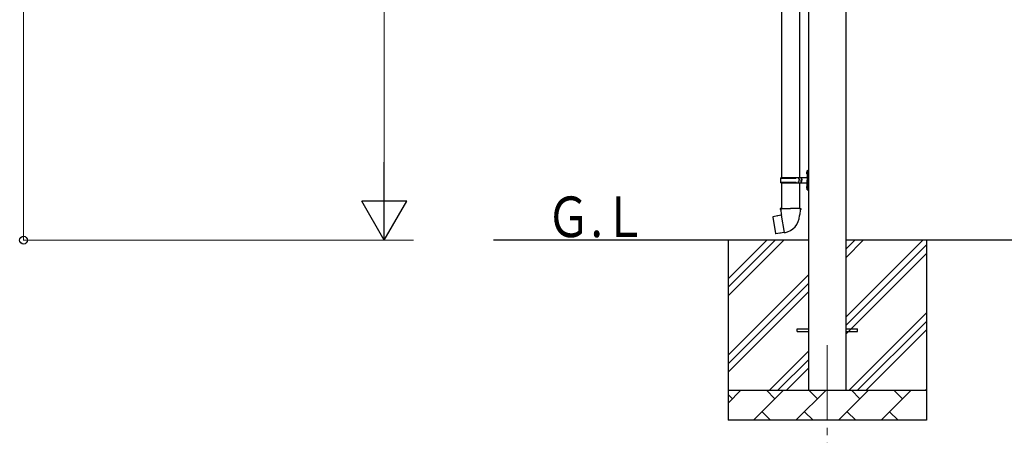
# Model space of a CAD drawing. Units: millimetres. Extents: x 0 to 25230, y 0 to 17820.
# Drawn here: x 8817 to 12092, y 3278 to 4662 of the extents above; entities that cross this region are included whole.
import ezdxf

# ---------------------------------------------------------------- set-up
doc = ezdxf.new("R2010")
doc.units = ezdxf.units.MM
doc.linetypes.add('YCENTER_1', pattern=[13, 10, -1, 1, -1])
for name, color, linetype, lineweight in [('YKK_12', 2, 'Continuous', 13), ('YKK_13', 4, 'Continuous', 30), ('YKK_A1', 4, 'Continuous', 30), ('YKK_D', 6, 'Continuous', 13)]:
    doc.layers.add(name, color=color, linetype=linetype, lineweight=lineweight)
doc.styles.add('text-b', font='extslim2.shx', dxfattribs={"width": 0.8, "bigfont": 'extfont2.shx'})

msp = doc.modelspace()

# ---------------------------------------------------------------- linework, layer by layer
at = {"layer": 'YKK_12', "linetype": 'YCENTER_1', "ltscale": 25}
msp.add_line((11503, 3577.8), (11503, 3077.8), dxfattribs=at)
at = {"layer": 'YKK_13'}
for p, q in [((11350.5, 5041.3), (11350.5, 4136.8)), ((11410.5, 5041.3), (11410.5, 4136.8)), ((11436.5, 4159.8), (11439.5, 4161.3)), ((11436.5, 4159.8), (11436.5, 4127.8)), ((11439.5, 4161.3), (11439.5, 4127.8)), ((11439.5, 4161.3), (11440.5, 4161.3)), ((11440.5, 4161.3), (11440.5, 4127.8)), ((11347.5, 4134.8), (11397.9, 4134.8)), ((11348.5, 4136.8), (11434.5, 4136.8)), ((11348.5, 4136.8), (11348.5, 4134.8)), ((11407.5, 4136.8), (11407.5, 4132.3)), ((11407.5, 4132.3), (11409.5, 4132.3)), ((11409.5, 4132.3), (11409.5, 4127.8)), ((11409.5, 4123.3), (11409.5, 4127.8)), ((11415.5, 4136.8), (11415.5, 4127.8)), ((11415.5, 4132.3), (11418.5, 4132.3)), ((11415.5, 4118.8), (11415.5, 4127.8)), ((11418.5, 4132.3), (11418.5, 4127.8)), ((11418.5, 4123.3), (11418.5, 4127.8)), ((11434.2, 4153.9), (11436.3, 4152.9)), ((11434.2, 4149.6), (11436.3, 4150.6)), ((11435.5, 4155.9), (11436.1, 4155.9)), ((11435.5, 4155.9), (11435.5, 4147.6)), ((11435.5, 4147.6), (11436.1, 4147.6)), ((11436.1, 4155.9), (11436.1, 4147.6)), ((11436.1, 4155.9), (11436.5, 4155.5)), ((11436.1, 4147.6), (11436.5, 4148)), ((11436.3, 4152.9), (11436.9, 4151.8)), ((11436.3, 4150.6), (11436.9, 4151.8)), ((11436.5, 4155.5), (11436.5, 4148)), ((11436.5, 4095.8), (11436.5, 4127.8)), ((11439.5, 4094.3), (11439.5, 4127.8)), ((11440.5, 4094.3), (11440.5, 4127.8)), ((11347.5, 4120.8), (11397.9, 4120.8)), ((11348.5, 4118.8), (11348.5, 4120.8)), ((11348.5, 4118.8), (11434.5, 4118.8)), ((11350.5, 4118.8), (11350.5, 4033.8)), ((11407.5, 4118.8), (11407.5, 4123.3)), ((11407.5, 4123.3), (11409.5, 4123.3)), ((11410.5, 4118.8), (11410.5, 4033.8)), ((11415.5, 4123.3), (11418.5, 4123.3)), ((11434.2, 4105.9), (11436.3, 4104.9)), ((11434.2, 4101.6), (11436.3, 4102.6)), ((11435.5, 4107.9), (11436.1, 4107.9)), ((11435.5, 4107.9), (11435.5, 4099.6)), ((11435.5, 4099.6), (11436.1, 4099.6)), ((11436.1, 4107.9), (11436.1, 4099.6)), ((11436.1, 4107.9), (11436.5, 4107.5)), ((11436.1, 4099.6), (11436.5, 4100)), ((11436.3, 4104.9), (11436.9, 4103.8)), ((11436.3, 4102.6), (11436.9, 4103.8)), ((11436.5, 4107.5), (11436.5, 4100)), ((11436.5, 4095.8), (11439.5, 4094.3)), ((11439.5, 4094.3), (11440.5, 4094.3)), ((11348.7, 4033.8), (11346.5, 4033)), ((11346.5, 4033), (11346.5, 4029.4)), ((11346.5, 4029.4), (11348.8, 4028.6)), ((11348.7, 4033.8), (11380.5, 4033.8)), ((11348.7, 4033.8), (11348.8, 4028.6)), ((11348.8, 4028.6), (11349, 4013.8)), ((11412.4, 4033.8), (11380.5, 4033.8)), ((11412.3, 4028.6), (11412, 4013.8)), ((11412.4, 4033.8), (11412.3, 4028.6)), ((11414.5, 4029.4), (11412.3, 4028.6)), ((11412.4, 4033.8), (11414.5, 4033)), ((11414.5, 4033), (11414.5, 4029.4)), ((11322.1, 4005.4), (11321.3, 4004.2)), ((11321.3, 4004.2), (11330.9, 3949.6)), ((11349.9, 4010.6), (11322.1, 4005.4)), ((11334.8, 4008), (11334.6, 4007.7)), ((11336.8, 4008.3), (11334.8, 4008)), ((11337.1, 4008.2), (11336.8, 4008.3)), ((11349, 4013.8), (11350.4, 4011.8)), ((11350.2, 4011.6), (11350.2, 4010.9)), ((11360.3, 3953.3), (11350.2, 4010.8)), ((11350.4, 4011.8), (11350.3, 4011.8)), ((11410.7, 4011.9), (11410.6, 4009.7)), ((11412, 4013.8), (11410.7, 4011.9)), ((11332, 3948.8), (11330.9, 3949.6)), ((11360, 3953.4), (11332, 3948.8)), ((11344.9, 3950.7), (11344.6, 3950.9)), ((11346.9, 3951.1), (11344.9, 3950.7)), ((11347.1, 3951.3), (11346.9, 3951.1)), ((11360.6, 3952.6), (11360.4, 3953.2)), ((11403, 3632.3), (11440.5, 3632.3)), ((11403, 3623.3), (11403, 3632.3)), ((11403, 3623.3), (11440.5, 3623.3)), ((11565.5, 3632.3), (11603, 3632.3)), ((11565.5, 3623.3), (11603, 3623.3)), ((11603, 3623.3), (11603, 3632.3))]:
    msp.add_line(p, q, dxfattribs=at)
for centre, radius, start, end in [((11396.3, 4127.8), 49.3, 171.8288, 180), ((11396.3, 4127.8), 49.3, 180, 188.1713), ((11397.9, 4136.8), 2, 270, 360), ((11439.8, 4151.8), 6, 136.2176, 223.7824), ((11434.5, 4138.8), 2, 270, 360), ((11397.9, 4118.8), 2, 0.0001, 90), ((11439.8, 4103.8), 6, 136.2176, 223.7824), ((11434.5, 4116.8), 2, 0.0001, 90), ((11349.9, 4010.9), 0.3, 280.6684, 0), ((11350.4, 4011.6), 0.2, 100, 180), ((11350.4, 4011.8), 60.3, 279.9694, 358), ((11360.1, 3953.1), 0.3, 20, 99.3316), ((11360.8, 3952.6), 0.2, 200, 279.9694)]:
    msp.add_arc(centre, radius, start, end, dxfattribs=at)
at = {"layer": 'YKK_A1'}
for p, q in [((11440.5, 6224.8), (11440.5, 3427.8)), ((11565.5, 3427.8), (11565.5, 6224.8)), ((11440.5, 3927.8), (10392.4, 3927.8)), ((11173, 3927.8), (11173, 3327.8)), ((11173, 3742.7), (11358.1, 3927.8)), ((11173, 3771), (11329.8, 3927.8)), ((11173, 3799.3), (11301.5, 3927.8)), ((14840.4, 3927.9), (11565.5, 3927.8)), ((11565.5, 3672.7), (11820.6, 3927.8)), ((11565.5, 3870.6), (11622.6, 3927.8)), ((11565.5, 3898.9), (11594.4, 3927.8)), ((11565.5, 3644.4), (11833, 3911.9)), ((11833, 3927.8), (11833, 3327.8)), ((11565.5, 3616.1), (11833, 3883.6)), ((11173, 3544.7), (11440.5, 3812.2)), ((11173, 3516.4), (11440.5, 3783.9)), ((11173, 3488.1), (11440.5, 3755.6)), ((11575.2, 3427.8), (11833, 3685.6)), ((11603.5, 3427.8), (11833, 3657.3)), ((11631.8, 3427.8), (11833, 3629)), ((11310.6, 3427.8), (11440.5, 3557.7)), ((11338.9, 3427.8), (11440.5, 3529.4)), ((11367.2, 3427.8), (11440.5, 3501.1)), ((11173, 3427.8), (11833, 3427.8)), ((11173, 3384.9), (11215.9, 3427.8)), ((11187.4, 3399.2), (11173, 3413.5)), ((11257.3, 3327.8), (11357.3, 3427.8)), ((11328.8, 3399.2), (11300.2, 3427.8)), ((11398.8, 3327.8), (11498.8, 3427.8)), ((11470.2, 3399.2), (11441.7, 3427.8)), ((11540.2, 3327.8), (11640.2, 3427.8)), ((11611.6, 3399.2), (11583.1, 3427.8)), ((11681.6, 3327.8), (11781.6, 3427.8)), ((11753.1, 3399.2), (11724.5, 3427.8)), ((11829.7, 3427.8), (11833, 3431)), ((11285.9, 3356.3), (11314.4, 3327.8)), ((11427.3, 3356.3), (11455.9, 3327.8)), ((11568.7, 3356.3), (11597.3, 3327.8)), ((11710.2, 3356.3), (11738.7, 3327.8)), ((11833, 3327.8), (11173, 3327.8))]:
    msp.add_line(p, q, dxfattribs=at)
at = {"layer": 'YKK_D'}
for p, q in [((8829.5, 3927.8), (8829.5, 6541.4)), ((10029.5, 4077.8), (10029.5, 6077.8)), ((10126.4, 3927.8), (8828.5, 3927.8)), ((10126.4, 3927.8), (10028.5, 3927.8))]:
    msp.add_line(p, q, dxfattribs=at)
at = {"layer": 'YKK_D', "lineweight": -2}
for p, q in [((10029.5, 3927.8), (10029.5, 4187.6)), ((10029.5, 3927.8), (9954.5, 4057.7)), ((10104.5, 4057.7), (9954.5, 4057.7)), ((10029.5, 3927.8), (10104.5, 4057.7))]:
    msp.add_line(p, q, dxfattribs=at)
at = {"layer": 'YKK_D', "linetype": 'ByBlock', "lineweight": -2}
msp.add_circle((8829.5, 3927.8), 12.8, dxfattribs=at)

# ---------------------------------------------------------------- texts
at = {"layer": 'YKK_A1', "style": 'text-b', "width": 0.8}
msp.add_text('Ｇ.Ｌ', height=135, dxfattribs=at).set_placement((10568.2, 3938))

doc.saveas('drawing.dxf')
